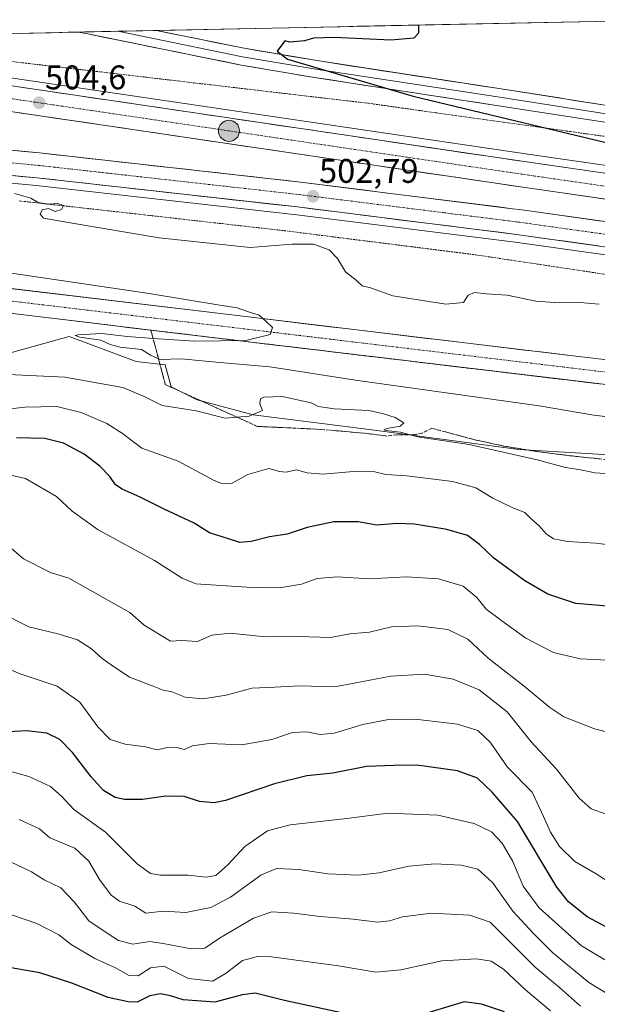
# Model space of a CAD drawing. Units: metres. Extents: x 641797 to 645263, y 4718316 to 4720700.
# Drawn here: x 644450 to 644620, y 4720399 to 4720688 of the extents above; entities that cross this region are included whole.
import ezdxf
from ezdxf.enums import TextEntityAlignment as Align

# ---------------------------------------------------------------- set-up
doc = ezdxf.new("R2010")
doc.units = ezdxf.units.M
doc.header["$MEASUREMENT"] = 0
for name, pattern in [('TRAZO_Y_PUNTO', [1, 0.5, -0.25, 0, -0.25]), ('TRAZOS', [0.75, 0.5, -0.25]), ('TRAZOSX2', [1.5, 1, -0.5])]:
    doc.linetypes.add(name, pattern=pattern)
for name, color, linetype, lineweight in [('Alambrada virtual', 2, 'TRAZOS', 0), ('Arcén (en calzada doble)', 9, 'Continuous', 13), ('Carretera de calzada doble', 1, 'Continuous', 13), ('Carretera de calzada doble Cxs', 1, 'Continuous', 13), ('Carretera de calzada doble eje', 1, 'TRAZO_Y_PUNTO', 0), ('Carretera de calzada única', 19, 'Continuous', 13), ('Carretera de calzada única Cxs', 19, 'Continuous', 13), ('Carretera de calzada única eje', 19, 'TRAZO_Y_PUNTO', 0), ('Carátula', 7, 'Continuous', 5), ('Curva de nivel maestra', 36, 'Continuous', 30), ('Curva de nivel normal', 36, 'Continuous', 0), ('Layer 0', 7, 'Continuous', 0), ('Matorral CxS', 135, 'Continuous', 0), ('Municipio CxS', 142, 'Continuous', 0), ('Núcleo urbano CxS', 19, 'Continuous', 0), ('Punto de cota en terreno', 7, 'Continuous', 0), ('Punto kilométrico de carretera', 7, 'Continuous', 0), ('Rótulo de punto de cota en terreno', 19, 'Continuous', 0), ('Talud superficial', 39, 'TRAZOSX2', 0)]:
    doc.layers.add(name, color=color, linetype=linetype, lineweight=lineweight)
doc.styles.add('Arial', font='txt', dxfattribs={"height": 0.2})

# ---------------------------------------------------------------- blocks, each defined once
blk = doc.blocks.new('*U183')
at = {"layer": 'Curva de nivel normal', "color": 36, "linetype": 'Continuous', "lineweight": 0}
blk.add_polyline3d([(644430.8, 4720616.12, 510), (644488.46, 4720607.59, 510), (644508.63, 4720604.3, 510), (644514.27, 4720603.42, 510), (644517.3, 4720602.3, 510), (644520.78, 4720601.24, 510), (644522.82, 4720599.37, 510), (644524.69, 4720597.64, 510), (644523.94, 4720595.56, 510), (644516.87, 4720593.82, 510), (644501.81, 4720593.62, 510), (644489.75, 4720594.46, 510), (644482.05, 4720594.98, 510), (644474.59, 4720595.89, 510), (644467.52, 4720595.51, 510), (644466.73, 4720595.25, 510), (644468.15, 4720594.76, 510), (644474.27, 4720593.92, 510), (644476.99, 4720592.67, 510), (644480, 4720591.84, 510), (644486.26, 4720591.22, 510), (644488.87, 4720589.55, 510), (644491.69, 4720588.25, 510), (644497.9, 4720588.47, 510), (644509.22, 4720587.4, 510), (644523.86, 4720586.13, 510), (644549.06, 4720582.2, 510), (644602.88, 4720574.63, 510), (644618.94, 4720571.94, 510), (644627.11, 4720570.98, 510)], dxfattribs=at)
blk = doc.blocks.new('*U190')
at = {"layer": 'Curva de nivel normal', "color": 36, "linetype": 'Continuous', "lineweight": 0}
blk.add_polyline3d([(644431.46, 4720572.03, 520), (644452.12, 4720574.25, 520), (644461.37, 4720574.47, 520), (644468.56, 4720572.66, 520), (644476.07, 4720569.49, 520), (644480.61, 4720566.51, 520), (644486.3, 4720562.21, 520), (644496.94, 4720558.42, 520), (644507.56, 4720552.74, 520), (644509.82, 4720551.84, 520), (644512.86, 4720551.99, 520), (644517.46, 4720554.5, 520), (644523.55, 4720556.3, 520), (644526.71, 4720555.4, 520), (644528.64, 4720555.2, 520), (644531.7, 4720555.88, 520), (644534.84, 4720554.97, 520), (644539.49, 4720554.66, 520), (644549.52, 4720555.48, 520), (644554.66, 4720555.29, 520), (644557.91, 4720554.54, 520), (644564.12, 4720554.08, 520), (644577.48, 4720552.44, 520), (644584.28, 4720550.57, 520), (644589.28, 4720547.58, 520), (644595.14, 4720544.78, 520), (644598.66, 4720543.4, 520), (644600.51, 4720541.54, 520), (644602.86, 4720539.42, 520), (644604.91, 4720537.11, 520), (644607.13, 4720535.67, 520), (644611.23, 4720534.87, 520), (644619.57, 4720534.37, 520), (644636.88, 4720532.2, 520)], dxfattribs=at)
blk = doc.blocks.new('*U191')
at = {"layer": 'Curva de nivel normal', "color": 36, "linetype": 'Continuous', "lineweight": 0}
blk.add_polyline3d([(644633.18, 4720554.04, 515), (644619.35, 4720554.97, 515), (644614.55, 4720555.96, 515), (644610.65, 4720556.56, 515), (644602.3, 4720558.82, 515), (644582.33, 4720563.32, 515), (644567.22, 4720565.52, 515), (644562.2, 4720566.97, 515), (644557.89, 4720567.46, 515), (644557.34, 4720567.62, 515), (644558.21, 4720568.03, 515), (644562.14, 4720568.73, 515), (644563.18, 4720569.69, 515), (644560.65, 4720571.22, 515), (644557.22, 4720572.28, 515), (644552.93, 4720573.31, 515), (644542.73, 4720573.76, 515), (644538.2, 4720574.51, 515), (644536.05, 4720575.5, 515), (644531.48, 4720576.48, 515), (644527.58, 4720577.36, 515), (644522.09, 4720577.22, 515), (644521.15, 4720576.71, 515), (644520.99, 4720575.27, 515), (644521.74, 4720573.32, 515), (644517.86, 4720571.61, 515), (644510.81, 4720571.06, 515), (644502.23, 4720573.23, 515), (644492.26, 4720574.74, 515), (644487.02, 4720577.42, 515), (644480.75, 4720580.03, 515), (644463.74, 4720583.09, 515), (644440.86, 4720584.1, 515)], dxfattribs=at)
blk = doc.blocks.new('*U198')
at = {"layer": 'Curva de nivel normal', "color": 36, "linetype": 'Continuous', "lineweight": 0}
blk.add_polyline3d([(644620.52, 4720604.51, 505), (644614.88, 4720604.96, 505), (644608.79, 4720604.84, 505), (644601.88, 4720605.37, 505), (644593.53, 4720607.11, 505), (644587.36, 4720607.5, 505), (644583.89, 4720607.96, 505), (644582.04, 4720607.14, 505), (644580.73, 4720604.95, 505), (644575.56, 4720604.53, 505), (644559.95, 4720606.9, 505), (644553.46, 4720609.31, 505), (644551, 4720609.83, 505), (644549.19, 4720611.49, 505), (644546.06, 4720613.97, 505), (644543.7, 4720617.85, 505), (644541.31, 4720620.42, 505), (644536.71, 4720622.12, 505), (644530.33, 4720622.11, 505), (644518.09, 4720621.12, 505), (644491.38, 4720623.92, 505), (644465.33, 4720628.39, 505), (644457.46, 4720629.7, 505), (644456.45, 4720630.86, 505), (644457.12, 4720632.17, 505), (644458.9, 4720632.56, 505), (644460.9, 4720631.63, 505), (644462.73, 4720632.25, 505), (644463.35, 4720633.42, 505), (644461.59, 4720634.06, 505), (644458.81, 4720633.86, 505), (644455.94, 4720634.3, 505), (644453.73, 4720635.59, 505), (644448.91, 4720636.92, 505)], dxfattribs=at)
blk = doc.blocks.new('*U199')
at = {"layer": 'Curva de nivel normal', "color": 36, "linetype": 'Continuous', "lineweight": 0}
blk.add_polyline3d([(644442.5, 4720499.45, 545), (644450.64, 4720496.08, 545), (644461.51, 4720492.39, 545), (644468.1, 4720487.7, 545), (644473.42, 4720480.52, 545), (644477.07, 4720476.78, 545), (644481.45, 4720475.35, 545), (644487.4, 4720474.64, 545), (644490.81, 4720473.77, 545), (644493.84, 4720474.46, 545), (644496.29, 4720474.56, 545), (644498.78, 4720473.88, 545), (644501.23, 4720474.92, 545), (644506.09, 4720475.61, 545), (644515.67, 4720475.25, 545), (644524.42, 4720476.8, 545), (644530.51, 4720478.78, 545), (644534.7, 4720479.02, 545), (644538.61, 4720478.22, 545), (644542.74, 4720478.65, 545), (644551.19, 4720481.16, 545), (644558.69, 4720482.63, 545), (644566.56, 4720482.78, 545), (644578.91, 4720481.22, 545), (644584.88, 4720479.44, 545), (644588.56, 4720475.99, 545), (644593.64, 4720468.62, 545), (644600.82, 4720461.32, 545), (644604.2, 4720454.2, 545), (644606.24, 4720449.53, 545), (644608.91, 4720445.39, 545), (644613.36, 4720440.98, 545), (644619.64, 4720437.4, 545), (644624.4, 4720434.26, 545)], dxfattribs=at)
blk = doc.blocks.new('*U201')
at = {"layer": 'Curva de nivel normal', "color": 36, "linetype": 'Continuous', "lineweight": 0}
blk.add_polyline3d([(644446.09, 4720554.67, 530), (644452.22, 4720553.39, 530), (644461.25, 4720548.02, 530), (644465.84, 4720543.74, 530), (644473.52, 4720538.25, 530), (644490.02, 4720529.25, 530), (644498.12, 4720524.08, 530), (644502.14, 4720522.47, 530), (644517.15, 4720521.5, 530), (644526.69, 4720521.22, 530), (644533.2, 4720522.38, 530), (644537.76, 4720523.96, 530), (644543.66, 4720524.54, 530), (644553.12, 4720523.87, 530), (644563.94, 4720524.54, 530), (644573.32, 4720523.95, 530), (644580.59, 4720521.72, 530), (644584.62, 4720518.44, 530), (644587.31, 4720514.96, 530), (644591.92, 4720511.55, 530), (644599.03, 4720506.48, 530), (644607.11, 4720502.3, 530), (644614.94, 4720500.43, 530), (644623.08, 4720500.05, 530)], dxfattribs=at)
blk = doc.blocks.new('*U210')
at = {"layer": 'Curva de nivel normal', "color": 36, "linetype": 'Continuous', "lineweight": 0}
blk.add_polyline3d([(644622.54, 4720454.82, 540), (644618.2, 4720456.42, 540), (644614.62, 4720459.6, 540), (644607.97, 4720468.06, 540), (644600.52, 4720476.05, 540), (644593.54, 4720484.92, 540), (644585.28, 4720491.32, 540), (644577.7, 4720494.5, 540), (644569.21, 4720495.92, 540), (644559.36, 4720495.34, 540), (644542.93, 4720492.18, 540), (644532.62, 4720492.49, 540), (644525.34, 4720492.13, 540), (644518.61, 4720491.85, 540), (644511.06, 4720489.8, 540), (644504.22, 4720488.71, 540), (644499.06, 4720489.15, 540), (644495.16, 4720490.76, 540), (644492.61, 4720491.28, 540), (644489.69, 4720492.44, 540), (644482.67, 4720495.07, 540), (644477.34, 4720498.72, 540), (644474.69, 4720500.54, 540), (644471.59, 4720503.39, 540), (644467.49, 4720505.96, 540), (644462.02, 4720507.64, 540), (644453.18, 4720509.8, 540), (644444.84, 4720513.99, 540)], dxfattribs=at)
blk = doc.blocks.new('*U212')
at = {"layer": 'Curva de nivel normal', "color": 36, "linetype": 'Continuous', "lineweight": 0}
blk.add_polyline3d([(644634.94, 4720475.93, 535), (644619.18, 4720479.85, 535), (644610.17, 4720483.42, 535), (644606.02, 4720486.12, 535), (644598.51, 4720492.42, 535), (644587.96, 4720500.59, 535), (644581.97, 4720506.22, 535), (644576.09, 4720509.01, 535), (644567.32, 4720510.16, 535), (644559.62, 4720509.8, 535), (644553.1, 4720508.3, 535), (644547.34, 4720507.81, 535), (644541.67, 4720506.67, 535), (644532.22, 4720506.97, 535), (644522.56, 4720506.9, 535), (644512.23, 4720507.96, 535), (644506.9, 4720507.33, 535), (644502.7, 4720505.47, 535), (644498.1, 4720505.81, 535), (644494.77, 4720505.62, 535), (644487.03, 4720510.32, 535), (644482.77, 4720514.01, 535), (644464.9, 4720524.08, 535), (644459.54, 4720525.72, 535), (644451.58, 4720529.75, 535), (644443.63, 4720536.54, 535)], dxfattribs=at)
blk = doc.blocks.new('*U214')
at = {"layer": 'Curva de nivel maestra', "color": 36, "linetype": 'Continuous', "lineweight": 30}
blk.add_polyline3d([(644567.54, 4720686.38, 500), (644567.52, 4720683.95, 500), (644566.1, 4720682.55, 500), (644559.39, 4720681.95, 500), (644542.71, 4720682.72, 500), (644536.65, 4720682.56, 500), (644534.08, 4720681.76, 500), (644529.78, 4720681.4, 500), (644528.29, 4720681.76, 500), (644526.07, 4720678.74, 500), (644529.07, 4720676.33, 500), (644565.89, 4720665.47, 500), (644633.16, 4720649.38, 500)], dxfattribs=at)
blk = doc.blocks.new('*U222')
at = {"layer": 'Curva de nivel maestra', "color": 36, "linetype": 'Continuous', "lineweight": 30}
blk.add_polyline3d([(644624.06, 4720515.83, 525), (644613.68, 4720516.65, 525), (644605.44, 4720519.41, 525), (644598.72, 4720523.36, 525), (644589.62, 4720529.92, 525), (644585.37, 4720534, 525), (644581.86, 4720536.62, 525), (644575.77, 4720538.39, 525), (644566.37, 4720539.99, 525), (644561.15, 4720540.18, 525), (644555.26, 4720539.64, 525), (644549.78, 4720540.61, 525), (644542.69, 4720540.67, 525), (644534.86, 4720538.94, 525), (644528.98, 4720537.02, 525), (644523.75, 4720536.23, 525), (644518.37, 4720534.81, 525), (644515.06, 4720534.6, 525), (644511.73, 4720535.6, 525), (644506.19, 4720537.4, 525), (644501.65, 4720540.27, 525), (644492.67, 4720544.48, 525), (644485.81, 4720547.86, 525), (644480.57, 4720550.19, 525), (644478.56, 4720551.52, 525), (644476.94, 4720553.89, 525), (644474.02, 4720556.98, 525), (644469.39, 4720560.46, 525), (644463.38, 4720563.73, 525), (644457.9, 4720565.03, 525), (644449.57, 4720565.31, 525)], dxfattribs=at)
blk = doc.blocks.new('5PATER')
at = {"layer": 'Carátula', "linetype": 'Continuous', "lineweight": 5}
h = blk.add_hatch(color=250, dxfattribs=at)
edge = h.paths.add_edge_path()
edge.add_ellipse((0, 0.01), major_axis=(-1.33, -1.34), ratio=0.999422, start_angle=0, end_angle=360)
blk = doc.blocks.new('*U228')
at = {"layer": 'Carretera de calzada única Cxs', "color": 19, "linetype": 'Continuous', "lineweight": 13}
for points in [[(644620.56, 4720581.13, 508.25), (644616.31, 4720581.64, 508.39), (644612.05, 4720582.15, 508.55), (644607.29, 4720582.72, 508.72), (644602.52, 4720583.29, 508.79), (644597.76, 4720583.86, 508.78), (644593, 4720584.43, 508.82), (644588.23, 4720585, 508.82), (644583.47, 4720585.57, 508.84), (644578.71, 4720586.14, 508.91), (644573.94, 4720586.71, 509.05), (644569.18, 4720587.28, 509.21), (644564.42, 4720587.85, 509.33), (644559.65, 4720588.42, 509.39), (644554.89, 4720588.99, 509.36), (644550.12, 4720589.56, 509.29), (644545.36, 4720590.13, 509.3), (644540.6, 4720590.7, 509.33), (644535.83, 4720591.27, 509.52), (644531.07, 4720591.84, 509.62), (644526.31, 4720592.41, 509.77), (644521.54, 4720592.98, 509.85), (644516.78, 4720593.55, 509.89), (644511.83, 4720594.14, 509.88), (644506.89, 4720594.73, 509.9), (644501.94, 4720595.32, 509.95), (644497, 4720595.91, 509.96), (644492.05, 4720596.5, 510.08), (644487.11, 4720597.1, 510.22), (644482.16, 4720597.69, 510.34), (644477.22, 4720598.28, 510.42), (644472.27, 4720598.87, 510.33), (644467.33, 4720599.46, 510.39), (644462.38, 4720600.05, 510.42), (644457.44, 4720600.64, 510.44), (644452.49, 4720601.23, 510.55), (644447.55, 4720601.82, 510.71)], [(644448.39, 4720609.01, 510.84), (644453.34, 4720608.42, 510.83), (644458.29, 4720607.83, 510.77), (644463.23, 4720607.23, 510.71), (644468.18, 4720606.64, 510.64), (644473.13, 4720606.05, 510.57), (644478.07, 4720605.46, 510.49), (644483.02, 4720604.87, 510.41), (644487.96, 4720604.28, 510.35), (644492.91, 4720603.69, 510.32), (644497.86, 4720603.1, 510.28), (644502.8, 4720602.5, 510.21), (644507.75, 4720601.91, 510.15), (644512.69, 4720601.32, 510.09), (644517.64, 4720600.73, 510.02), (644522.4, 4720600.16, 509.93), (644527.17, 4720599.59, 509.87), (644531.93, 4720599.02, 509.82), (644536.69, 4720598.45, 509.81), (644541.46, 4720597.88, 509.75), (644546.22, 4720597.31, 509.67), (644550.98, 4720596.74, 509.6), (644555.75, 4720596.17, 509.54), (644560.51, 4720595.6, 509.46), (644565.28, 4720595.03, 509.39), (644570.04, 4720594.46, 509.35), (644574.8, 4720593.89, 509.3), (644579.57, 4720593.32, 509.26), (644584.33, 4720592.75, 509.19), (644589.09, 4720592.18, 509.13), (644593.86, 4720591.61, 509.05), (644598.62, 4720591.04, 508.97), (644603.38, 4720590.47, 508.89), (644608.15, 4720589.9, 508.79), (644612.91, 4720589.33, 508.72), (644617.87, 4720588.74, 508.68), (644622.84, 4720588.15, 508.59)]]:
    blk.add_polyline3d(points, dxfattribs=at)
blk = doc.blocks.new('5HITCA')
at = {"layer": 'Carátula', "linetype": 'Continuous', "lineweight": 5}
h = blk.add_hatch(color=1, dxfattribs=at)
edge = h.paths.add_edge_path()
edge.add_arc((0, 0), 3.1, 0.0011, 360.0011)
at = {"layer": 'Carátula', "color": 250, "linetype": 'Continuous', "lineweight": 5}
blk.add_circle((0, 0, 0), 3.1, dxfattribs=at)

msp = doc.modelspace()

# ---------------------------------------------------------------- linework, layer by layer
at = {"layer": 'Alambrada virtual', "color": 2, "linetype": 'TRAZOS', "lineweight": 0}
for points in [[(644448.35, 4720675.65, 503.93), (644453.26, 4720675.08, 503.7), (644458.17, 4720674.5, 503.39), (644463.09, 4720673.93, 503.05), (644468, 4720673.35, 502.82), (644472.91, 4720672.78, 502.72), (644477.82, 4720672.21, 502.59), (644482.74, 4720671.63, 502.45), (644487.65, 4720671.06, 502.24), (644492.31, 4720670.51, 501.98), (644496.96, 4720669.97, 501.69), (644501.62, 4720669.42, 501.34), (644506.27, 4720668.88, 500.95), (644510.93, 4720668.33, 500.78), (644515.58, 4720667.79, 500.83), (644520.24, 4720667.24, 500.81), (644524.89, 4720666.69, 500.83), (644529.55, 4720666.15, 501.68), (644534.2, 4720665.6, 502.14), (644538.86, 4720665.06, 502.06), (644543.51, 4720664.51, 501.99), (644548.17, 4720663.97, 501.88), (644552.82, 4720663.42, 501.75), (644557.76, 4720662.73, 501.61), (644562.7, 4720662.04, 501.45), (644567.64, 4720661.34, 501.33), (644572.58, 4720660.65, 501.2), (644577.51, 4720659.96, 501.08), (644582.45, 4720659.27, 500.95), (644587.39, 4720658.58, 500.82), (644592.33, 4720657.89, 500.69), (644597.27, 4720657.19, 500.56), (644602.21, 4720656.5, 500.43), (644607.15, 4720655.81, 500.29), (644612.09, 4720655.12, 500.15), (644617.02, 4720654.43, 500.02), (644621.96, 4720653.74, 499.88)], [(644450.3, 4720634.79, 505.01), (644454.92, 4720634.28, 504.92), (644459.54, 4720633.76, 504.79), (644464.16, 4720633.25, 504.66), (644468.77, 4720632.74, 504.58), (644473.39, 4720632.22, 504.45), (644478.01, 4720631.71, 504.25), (644482.56, 4720631.2, 504.04), (644487.12, 4720630.68, 503.97), (644491.67, 4720630.17, 503.88), (644496.22, 4720629.65, 503.81), (644500.78, 4720629.14, 503.76), (644505.33, 4720628.62, 503.75), (644509.89, 4720628.11, 503.73), (644514.44, 4720627.59, 503.75), (644518.99, 4720627.08, 503.88), (644523.55, 4720626.56, 504.1), (644528.1, 4720626.05, 504.32), (644532.77, 4720625.46, 504.47), (644537.45, 4720624.87, 504.34), (644542.12, 4720624.28, 503.82), (644546.8, 4720623.69, 503.31), (644551.47, 4720623.1, 503.01), (644556.15, 4720622.52, 502.77), (644560.82, 4720621.93, 502.63), (644565.49, 4720621.34, 502.51), (644570.17, 4720620.75, 502.37), (644574.84, 4720620.16, 502.26), (644579.52, 4720619.57, 502.17), (644584.19, 4720618.98, 501.92), (644588.97, 4720618.26, 501.59), (644593.75, 4720617.54, 501.48), (644598.54, 4720616.82, 501.51), (644603.32, 4720616.1, 501.62), (644608.1, 4720615.38, 501.73), (644612.88, 4720614.66, 502.06), (644617.66, 4720613.94, 502.31), (644622.44, 4720613.22, 502.36)]]:
    msp.add_polyline3d(points, dxfattribs=at)
at = {"layer": 'Arcén (en calzada doble)', "color": 9, "linetype": 'Continuous', "lineweight": 13}
for points in [[(644359.55, 4720682.07), (644442.41, 4720671.71), (644600.23, 4720648.37), (644685.19, 4720636.13), (644722.22, 4720630.17), (644887.79, 4720601.97), (644897.85, 4720600.47), (644920.15, 4720597.88), (644950.19, 4720593.86), (644989.66, 4720590.03), (645027.7, 4720587.3), (645061.01, 4720585.71), (645093.97, 4720585.09), (645122.83, 4720585.26), (645152.36, 4720585.94), (645183.17, 4720587.04), (645216.41, 4720588.52)], [(644130.25, 4720663.94), (644161.5, 4720662.23), (644196.9, 4720659.76), (644246.81, 4720656.94), (644346.52, 4720649.47), (644404.86, 4720644.07), (644455.27, 4720639.3), (644531.76, 4720630.74), (644595.91, 4720622.69), (644639.02, 4720616.63), (644671.12, 4720611.93), (644763.04, 4720597.01), (644817.37, 4720587.8), (644889.79, 4720576.01)]]:
    msp.add_lwpolyline(points, dxfattribs=at)
at = {"layer": 'Carretera de calzada doble', "color": 1, "linetype": 'Continuous', "lineweight": 13}
for points in [[(644343.75, 4720681.74), (644442.1, 4720669.45), (644599.9, 4720646.11), (644684.85, 4720633.87), (644721.85, 4720627.92), (644887.43, 4720599.71), (644897.55, 4720598.2), (644919.87, 4720595.61), (644949.93, 4720591.59), (644989.47, 4720587.75), (645027.56, 4720585.02), (645060.93, 4720583.43), (645093.95, 4720582.8), (645122.86, 4720582.97), (645152.43, 4720583.66), (645183.26, 4720584.76), (645216.46, 4720586.24)], [(645216.61, 4720578.74), (645183.56, 4720577.27), (645152.65, 4720576.16), (645122.97, 4720575.47), (645093.9, 4720575.3), (645060.68, 4720575.93), (645027.11, 4720577.53), (644988.84, 4720580.28), (644949.21, 4720584.13), (644918.94, 4720588.17), (644896.56, 4720590.76), (644886.25, 4720592.3), (644720.62, 4720620.52), (644683.72, 4720626.46), (644598.82, 4720638.69), (644441.09, 4720662.02), (644387.3, 4720668.74)], [(644890.14, 4720578.26), (644817.74, 4720590.05), (644763.41, 4720599.26), (644671.47, 4720614.18), (644639.34, 4720618.88), (644596.21, 4720624.95), (644532.03, 4720633), (644455.5, 4720641.56), (644405.07, 4720646.34), (644346.71, 4720651.74), (644246.96, 4720659.21), (644197.04, 4720662.03), (644161.64, 4720664.5), (644127.02, 4720666.4)], [(644385.15, 4720655.57), (644405.76, 4720653.66), (644456.26, 4720648.87), (644532.9, 4720640.3), (644595.07, 4720632.5), (644597.18, 4720632.24), (644640.38, 4720626.16), (644672.59, 4720621.45), (644764.61, 4720606.51), (644818.95, 4720597.3), (644891.28, 4720585.52), (644910.68, 4720582.6), (644948.46, 4720577.78), (644975.69, 4720574.97), (644994.88, 4720573.34), (645018.68, 4720571.75), (645043.54, 4720570.42), (645058.29, 4720569.83), (645090.51, 4720569.06), (645114.63, 4720569.14), (645144.72, 4720569.73), (645185.7, 4720570.97), (645216.74, 4720572.55)]]:
    msp.add_lwpolyline(points, dxfattribs=at)
at = {"layer": 'Carretera de calzada doble Cxs', "color": 1, "linetype": 'Continuous', "lineweight": 13}
for points in [[(644447.03, 4720668.72, 504.78), (644451.96, 4720667.99, 504.7), (644456.89, 4720667.26, 504.58), (644461.83, 4720666.53, 504.44), (644466.76, 4720665.8, 504.32), (644471.69, 4720665.07, 504.17), (644476.62, 4720664.34, 504.07), (644481.55, 4720663.62, 504.06), (644486.48, 4720662.89, 503.98), (644491.41, 4720662.16, 503.88), (644496.34, 4720661.43, 503.72), (644501.28, 4720660.7, 503.52), (644506.21, 4720659.97, 503.39), (644511.14, 4720659.24, 503.32), (644516.07, 4720658.51, 503.36), (644521, 4720657.78, 503.25), (644525.93, 4720657.05, 503.11), (644530.86, 4720656.32, 503.02), (644535.79, 4720655.59, 502.92), (644540.73, 4720654.86, 502.81), (644545.66, 4720654.13, 502.71), (644550.59, 4720653.4, 502.64), (644555.52, 4720652.67, 502.53), (644560.45, 4720651.95, 502.43), (644565.38, 4720651.22, 502.3), (644570.31, 4720650.49, 502.18), (644575.24, 4720649.76, 502.08), (644580.18, 4720649.03, 501.99), (644585.11, 4720648.3, 501.91), (644590.04, 4720647.57, 501.8), (644594.97, 4720646.84, 501.69), (644599.9, 4720646.11, 501.58), (644604.62, 4720645.43, 501.46), (644609.34, 4720644.75, 501.35), (644614.06, 4720644.07, 501.27), (644618.78, 4720643.39, 501.21), (644623.5, 4720642.71, 501.11)], [(644622.4, 4720635.29, 501.08), (644617.69, 4720635.97, 501.18), (644612.97, 4720636.65, 501.29), (644608.25, 4720637.33, 501.39), (644603.54, 4720638.01, 501.5), (644598.82, 4720638.69, 501.6), (644593.89, 4720639.42, 501.7), (644588.96, 4720640.15, 501.8), (644584.03, 4720640.88, 501.9), (644579.1, 4720641.61, 502.01), (644574.17, 4720642.34, 502.11), (644569.25, 4720643.06, 502.22), (644564.32, 4720643.79, 502.32), (644559.39, 4720644.52, 502.42), (644554.46, 4720645.25, 502.52), (644549.53, 4720645.98, 502.62), (644544.6, 4720646.71, 502.73), (644539.67, 4720647.44, 502.83), (644534.74, 4720648.17, 502.94), (644529.81, 4720648.9, 503.04), (644524.88, 4720649.63, 503.14), (644519.96, 4720650.36, 503.24), (644515.03, 4720651.08, 503.33), (644510.1, 4720651.81, 503.43), (644505.17, 4720652.54, 503.54), (644500.24, 4720653.27, 503.66), (644495.31, 4720654, 503.76), (644490.38, 4720654.73, 503.85), (644485.45, 4720655.46, 503.94), (644480.52, 4720656.19, 504.04), (644475.59, 4720656.92, 504.14), (644470.66, 4720657.65, 504.26), (644465.74, 4720658.37, 504.38), (644460.81, 4720659.1, 504.46), (644455.88, 4720659.83, 504.55), (644450.95, 4720660.56, 504.65), (644446.02, 4720661.29, 504.75)], [(644447.08, 4720649.74, 504.32), (644451.67, 4720649.31, 504.2), (644456.26, 4720648.87, 504.08), (644461.05, 4720648.33, 503.99), (644465.84, 4720647.8, 503.92), (644470.63, 4720647.26, 503.86), (644475.42, 4720646.73, 503.79), (644480.21, 4720646.19, 503.72), (644485, 4720645.66, 503.65), (644489.79, 4720645.12, 503.56), (644494.58, 4720644.59, 503.48), (644499.37, 4720644.05, 503.4), (644504.16, 4720643.51, 503.32), (644508.95, 4720642.98, 503.25), (644513.74, 4720642.44, 503.19), (644518.53, 4720641.91, 503.11), (644523.32, 4720641.37, 503.04), (644528.11, 4720640.84, 502.96), (644532.9, 4720640.3, 502.88), (644537.68, 4720639.7, 502.78), (644542.46, 4720639.1, 502.68), (644547.25, 4720638.5, 502.58), (644552.03, 4720637.9, 502.49), (644556.81, 4720637.3, 502.39), (644561.59, 4720636.7, 502.29), (644566.38, 4720636.1, 502.2), (644571.16, 4720635.5, 502.1), (644575.94, 4720634.9, 502), (644580.72, 4720634.3, 501.9), (644585.51, 4720633.7, 501.8), (644590.29, 4720633.1, 501.7), (644595.07, 4720632.5, 501.61), (644597.18, 4720632.24, 501.56), (644601.98, 4720631.56, 501.45), (644606.78, 4720630.89, 501.34), (644611.58, 4720630.21, 501.22), (644616.38, 4720629.54, 501.11), (644621.18, 4720628.86, 500.98)], [(644620.17, 4720621.58, 501.05), (644615.38, 4720622.25, 501.15), (644610.59, 4720622.93, 501.23), (644605.79, 4720623.6, 501.32), (644601, 4720624.28, 501.44), (644596.21, 4720624.95, 501.54), (644591.27, 4720625.57, 501.65), (644586.34, 4720626.19, 501.76), (644581.4, 4720626.81, 501.88), (644576.46, 4720627.43, 501.98), (644571.53, 4720628.05, 502.07), (644566.59, 4720628.67, 502.16), (644561.65, 4720629.28, 502.26), (644556.71, 4720629.9, 502.36), (644551.78, 4720630.52, 502.48), (644546.84, 4720631.14, 502.62), (644541.9, 4720631.76, 502.76), (644536.97, 4720632.38, 502.88), (644532.03, 4720633, 502.93), (644527.25, 4720633.54, 502.94), (644522.46, 4720634.07, 503.01), (644517.68, 4720634.61, 503.1), (644512.9, 4720635.14, 503.18), (644508.11, 4720635.68, 503.26), (644503.33, 4720636.21, 503.33), (644498.55, 4720636.75, 503.41), (644493.77, 4720637.28, 503.48), (644488.98, 4720637.82, 503.55), (644484.2, 4720638.35, 503.61), (644479.42, 4720638.89, 503.67), (644474.63, 4720639.42, 503.75), (644469.85, 4720639.96, 503.82), (644465.07, 4720640.49, 503.91), (644460.28, 4720641.03, 504.02), (644455.5, 4720641.56, 504.12), (644450.92, 4720641.99, 504.23), (644446.33, 4720642.43, 504.35)]]:
    msp.add_polyline3d(points, dxfattribs=at)
at = {"layer": 'Carretera de calzada doble eje', "color": 1, "linetype": 'TRAZO_Y_PUNTO', "lineweight": 0}
for points in [[(644317.59, 4720681.2), (644319.28, 4720681.16), (644325.81, 4720680.21), (644355.5, 4720676.49), (644441.59, 4720665.73), (644461.51, 4720662.79), (644599.36, 4720642.4), (644621.53, 4720639.21), (644679.22, 4720630.9), (644684.28, 4720630.16), (644693.51, 4720628.68), (644712.01, 4720625.7), (644721.23, 4720624.22), (644732.82, 4720622.25), (644744.4, 4720620.27), (644827.19, 4720606.17), (644875.48, 4720597.94)], [(644444.99, 4720646.25), (644455.88, 4720645.21), (644476, 4720642.96), (644479.25, 4720642.6), (644488.82, 4720641.53), (644503.54, 4720639.89), (644513.11, 4720638.82), (644522.9, 4720637.72), (644532.47, 4720636.65), (644564.48, 4720632.64), (644575.03, 4720631.31), (644591.08, 4720629.3), (644592.65, 4720629.1), (644596.69, 4720628.59), (644618.29, 4720625.55), (644639.86, 4720622.52)]]:
    msp.add_lwpolyline(points, dxfattribs=at)
at = {"layer": 'Carretera de calzada única', "color": 19, "linetype": 'Continuous', "lineweight": 13}
for points in [[(645217.56, 4720533.71), (645191.06, 4720533.06), (645161.1, 4720532.94), (645134.16, 4720533.44), (645104.21, 4720534.77), (645067.43, 4720537.06), (645042.55, 4720539.19), (644992.68, 4720544.54), (644849.66, 4720561.65), (644779.87, 4720569.75), (644717.83, 4720577.08), (644642.69, 4720585.78), (644612.91, 4720589.33), (644517.64, 4720600.73), (644403.88, 4720614.33), (644366.64, 4720618.59), (644327.27, 4720623.54), (644295.77, 4720627.07), (644248.7, 4720630.64), (644236.26, 4720630.93), (644213.49, 4720630.94), (644191.04, 4720630.02), (644150.85, 4720627.43), (644078.95, 4720622.25)], [(644417.43, 4720605.42), (644516.78, 4720593.55), (644612.05, 4720582.15), (644641.85, 4720578.59), (644716.99, 4720569.89), (644779.03, 4720562.56), (644848.81, 4720554.47), (644991.86, 4720537.35), (645041.86, 4720531.99), (645066.9, 4720529.84), (645103.82, 4720527.55), (645133.93, 4720526.21), (645161.05, 4720525.71), (645191.16, 4720525.83), (645217.71, 4720526.48)]]:
    msp.add_lwpolyline(points, dxfattribs=at)
at = {"layer": 'Carretera de calzada única eje', "color": 19, "linetype": 'TRAZO_Y_PUNTO', "lineweight": 0}
msp.add_lwpolyline([(644414.88, 4720609.36), (644431.9, 4720607.33), (644488.77, 4720600.54), (644517.21, 4720597.14), (644612.48, 4720585.74), (644642.27, 4720582.18), (644661.06, 4720580.01), (644698.63, 4720575.66), (644717.41, 4720573.48), (644748.43, 4720569.82), (644779.45, 4720566.15), (644796.9, 4720564.13), (644831.79, 4720560.08), (644849.23, 4720558.06)], dxfattribs=at)
at = {"layer": 'Curva de nivel maestra', "color": 36, "linetype": 'Continuous', "lineweight": 30}
for points in [[(644622.62, 4720421.73, 550), (644616.98, 4720424.71, 550), (644611.51, 4720429.1, 550), (644608.09, 4720433.4, 550), (644596.56, 4720452.67, 550), (644589.14, 4720461.35, 550), (644584.84, 4720465.43, 550), (644578.91, 4720467.61, 550), (644566.98, 4720469.2, 550), (644560.22, 4720469.17, 550), (644552.26, 4720468.81, 550), (644542.41, 4720466.87, 550), (644534.69, 4720466.12, 550), (644525.22, 4720463.73, 550), (644510.9, 4720458.83, 550), (644507.5, 4720458.21, 550), (644503.23, 4720458.6, 550), (644498.72, 4720460.04, 550), (644493.39, 4720460.16, 550), (644486.5, 4720459.13, 550), (644481.2, 4720459.17, 550), (644478.46, 4720459.79, 550), (644475.08, 4720461.85, 550), (644471.44, 4720465.77, 550), (644466, 4720472.96, 550), (644462.26, 4720476.77, 550), (644458.48, 4720478.66, 550), (644452.61, 4720479.31, 550), (644445.56, 4720478.95, 550)], [(644547.12, 4720396.05, 575), (644528.2, 4720400.22, 575), (644519.56, 4720402.36, 575), (644515.78, 4720401.9, 575), (644507.78, 4720399.72, 575), (644498.46, 4720400.34, 575), (644494.7, 4720401.53, 575), (644491.76, 4720402.16, 575), (644488.62, 4720401.6, 575), (644484.91, 4720399.68, 575), (644482.27, 4720399.78, 575), (644476.41, 4720401.09, 575), (644465.82, 4720405.27, 575), (644456.35, 4720408.27, 575), (644445.76, 4720410.21, 575), (644435.72, 4720412.42, 575), (644424.76, 4720413.3, 575), (644412.88, 4720411.34, 575), (644401.46, 4720409.24, 575), (644380.61, 4720403.79, 575), (644371.07, 4720399.95, 575), (644351.54, 4720391.86, 575)], [(644592.74, 4720396.9, 575), (644586, 4720399.11, 575), (644580.89, 4720399.82, 575), (644566.72, 4720395.47, 575)]]:
    msp.add_polyline3d(points, dxfattribs=at)
at = {"layer": 'Curva de nivel normal', "color": 36, "linetype": 'Continuous', "lineweight": 0}
for points in [[(644622.14, 4720412.17, 555), (644615.37, 4720416.2, 555), (644602.9, 4720427.34, 555), (644598.18, 4720433.78, 555), (644595.18, 4720440.96, 555), (644592.07, 4720446.33, 555), (644588.95, 4720449.67, 555), (644583.85, 4720452.13, 555), (644573.18, 4720454.57, 555), (644558.48, 4720455.12, 555), (644546.5, 4720453.54, 555), (644529.84, 4720451.73, 555), (644523.15, 4720450.01, 555), (644516.56, 4720445.4, 555), (644511.6, 4720440.02, 555), (644508.04, 4720436.91, 555), (644505.15, 4720436.38, 555), (644499.9, 4720436.92, 555), (644491.78, 4720436.95, 555), (644488.89, 4720437.47, 555), (644484.9, 4720440.28, 555), (644475.62, 4720449.6, 555), (644466.34, 4720456.24, 555), (644462.8, 4720460.05, 555), (644459.51, 4720463.01, 555), (644453.17, 4720465.89, 555), (644447.44, 4720467.52, 555)], [(644622.94, 4720402.16, 560), (644617.48, 4720405.51, 560), (644606.82, 4720414.26, 560), (644601.23, 4720419.89, 560), (644595.16, 4720426.4, 560), (644589.25, 4720434.85, 560), (644584.89, 4720438.68, 560), (644580.05, 4720439.87, 560), (644572.26, 4720440.3, 560), (644564.69, 4720439.6, 560), (644555.97, 4720437.6, 560), (644549.82, 4720436.94, 560), (644540.86, 4720437.38, 560), (644532.42, 4720438.64, 560), (644525.79, 4720438.88, 560), (644521.22, 4720436.94, 560), (644512.32, 4720430.48, 560), (644506.57, 4720427.46, 560), (644499.23, 4720426.04, 560), (644492.57, 4720426.42, 560), (644487.48, 4720425.86, 560), (644484.23, 4720427.88, 560), (644479.72, 4720429.37, 560), (644477.32, 4720431.12, 560), (644473.91, 4720435.68, 560), (644470.73, 4720441.04, 560), (644466.68, 4720444.85, 560), (644459.33, 4720447.96, 560), (644456.3, 4720450.57, 560), (644450.35, 4720453.26, 560)], [(644615.06, 4720398.49, 565), (644608.9, 4720404.01, 565), (644601.72, 4720409.98, 565), (644588.56, 4720423.2, 565), (644582.58, 4720425.21, 565), (644571.28, 4720425.82, 565), (644562.76, 4720424.78, 565), (644559.01, 4720423.52, 565), (644555.5, 4720423.22, 565), (644548.31, 4720424.07, 565), (644538.64, 4720424.8, 565), (644530.88, 4720425.82, 565), (644524.45, 4720426.16, 565), (644519.08, 4720424.34, 565), (644509.11, 4720418.48, 565), (644504.85, 4720415.55, 565), (644500.82, 4720415.34, 565), (644492.54, 4720416.93, 565), (644488.64, 4720417.55, 565), (644483.71, 4720416.67, 565), (644479.44, 4720417.78, 565), (644476.17, 4720419.98, 565), (644470.78, 4720423.54, 565), (644466.48, 4720429.12, 565), (644462.55, 4720433.27, 565), (644457.62, 4720435.59, 565), (644453.91, 4720437.9, 565), (644447.57, 4720440.95, 565)], [(644606.26, 4720397.12, 570), (644598.88, 4720403.34, 570), (644592.39, 4720409.34, 570), (644588.84, 4720411.7, 570), (644584.54, 4720412.38, 570), (644574.38, 4720411.82, 570), (644562.33, 4720409.17, 570), (644554.98, 4720408.55, 570), (644544, 4720410.38, 570), (644524.38, 4720413, 570), (644520.24, 4720413.12, 570), (644515.86, 4720411.94, 570), (644511.06, 4720408.24, 570), (644507.07, 4720405.82, 570), (644500.05, 4720406.68, 570), (644492.81, 4720410.3, 570), (644488.9, 4720409.81, 570), (644485.23, 4720407.43, 570), (644482.57, 4720407.52, 570), (644478.57, 4720409.78, 570), (644472.5, 4720412.51, 570), (644465.56, 4720416.61, 570), (644461.96, 4720419.43, 570), (644455.52, 4720422.82, 570), (644444.57, 4720426.48, 570)]]:
    msp.add_polyline3d(points, dxfattribs=at)
at = {"layer": 'Layer 0', "linetype": 'Continuous', "lineweight": 0}
for points in [[(644479.25, 4720684.55), (644467.75, 4720684.31)], [(644851.97, 4720624.8), (644808.92, 4720631.39), (644752.91, 4720640.34), (644699.95, 4720648.84), (644658.37, 4720653.31), (644625.31, 4720657.36), (644589.71, 4720662.91), (644536.99, 4720671), (644515.43, 4720674.63), (644470.47, 4720683.79), (644467.75, 4720684.31)], [(644490.62, 4720684.79), (644479.25, 4720684.55)], [(644479.25, 4720684.55), (644515.89, 4720677.09), (644537.39, 4720673.47), (644590.09, 4720665.38), (644625.65, 4720659.84), (644658.66, 4720655.79), (644700.28, 4720651.32), (644753.31, 4720642.8), (644809.31, 4720633.86), (644852.43, 4720627.26)], [(644490.62, 4720684.79), (644516.34, 4720679.55), (644537.79, 4720675.94), (644590.47, 4720667.85), (644626, 4720662.32), (644658.94, 4720658.28), (644700.62, 4720653.8), (644753.7, 4720645.27), (644809.69, 4720636.33), (644852.88, 4720629.72)]]:
    msp.add_lwpolyline(points, dxfattribs=at)
msp.add_polyline3d([(644620.86, 4720658.06, 499.31), (644616.41, 4720658.75, 499.43), (644611.96, 4720659.44, 499.55), (644607.51, 4720660.13, 499.68), (644603.06, 4720660.83, 499.8), (644598.61, 4720661.52, 499.91), (644594.16, 4720662.21, 500.03), (644589.71, 4720662.91, 500.14), (644584.92, 4720663.64, 500.27), (644580.13, 4720664.38, 500.41), (644575.33, 4720665.11, 500.54), (644570.54, 4720665.85, 500.68), (644565.75, 4720666.58, 500.81), (644560.96, 4720667.32, 500.94), (644556.16, 4720668.06, 501.08), (644551.37, 4720668.79, 501.2), (644546.58, 4720669.53, 501.31), (644541.79, 4720670.26, 501.4), (644536.99, 4720671, 501.36), (644532.68, 4720671.72, 501.34), (644528.37, 4720672.45, 500.95), (644524.05, 4720673.18, 500.81), (644519.74, 4720673.9, 500.9), (644515.43, 4720674.63, 501.08), (644510.93, 4720675.54, 501.28), (644506.44, 4720676.46, 501.48), (644501.94, 4720677.38, 501.71), (644497.45, 4720678.29, 501.93), (644492.95, 4720679.21, 502.14), (644488.45, 4720680.13, 502.35), (644483.96, 4720681.04, 502.57), (644479.46, 4720681.96, 502.81), (644474.97, 4720682.87, 503.05), (644470.47, 4720683.79, 503.28), (644467.75, 4720684.31, 503.42), (644490.62, 4720684.79, 502.43), (644493.89, 4720684.12, 502.26), (644498.38, 4720683.21, 502.03), (644502.87, 4720682.29, 501.82), (644507.36, 4720681.38, 501.62), (644511.85, 4720680.46, 501.47), (644516.34, 4720679.55, 501.34), (644520.63, 4720678.82, 501.24), (644524.92, 4720678.1, 501.15), (644529.21, 4720677.38, 501.08), (644533.5, 4720676.66, 501.06), (644537.79, 4720675.94, 501.04), (644542.58, 4720675.2, 500.95), (644547.37, 4720674.46, 500.82), (644552.16, 4720673.73, 500.68), (644556.95, 4720672.99, 500.53), (644561.74, 4720672.26, 500.39), (644566.53, 4720671.52, 500.24), (644571.32, 4720670.79, 500.1), (644576.11, 4720670.05, 499.96), (644580.9, 4720669.32, 499.81), (644585.68, 4720668.58, 499.65), (644590.47, 4720667.85, 499.49), (644594.91, 4720667.16, 499.36), (644599.36, 4720666.46, 499.23), (644603.8, 4720665.77, 499.11), (644608.24, 4720665.08, 498.98), (644612.68, 4720664.39, 498.85), (644617.12, 4720663.7, 498.69), (644621.56, 4720663.01, 498.55)], dxfattribs=at)
at = {"layer": 'Matorral CxS', "color": 135, "linetype": 'Continuous', "lineweight": 0}
for points in [[(644434.3, 4720586.5, 515.46), (644465, 4720594.99, 511.13), (644484.64, 4720587.63, 511.95), (644493.2, 4720586.73, 511.48), (644494.95, 4720580.25, 513.57), (644502.55, 4720576.46, 514.31), (644519.01, 4720572.02, 516.74), (644553.84, 4720567.59, 516.49), (644596.89, 4720561.89, 515.29), (644628.55, 4720559.99, 514.09), (644648.18, 4720549.86, 517.09), (644665.91, 4720548.6, 517.41), (644686.17, 4720549.23, 515.21), (644698.83, 4720541.63, 519), (644708.19, 4720534.39, 522.36), (644708.19, 4720521.2, 526.76), (644703.79, 4720496.27, 534.48), (644699.39, 4720476.48, 540.08), (644700.12, 4720459.61, 545.12), (644703.79, 4720428.82, 555.21), (644706.72, 4720404.63, 562.69), (644705.99, 4720382.64, 568.99)], [(644708.19, 4720534.39, 522.36), (644698.83, 4720541.63, 519), (644686.17, 4720549.23, 515.21), (644665.91, 4720548.6, 517.41), (644648.18, 4720549.86, 517.09), (644628.55, 4720559.99, 514.09), (644596.89, 4720561.89, 515.29), (644553.84, 4720567.59, 516.49), (644519.01, 4720572.02, 516.74), (644502.55, 4720576.46, 514.31), (644494.95, 4720580.25, 513.57), (644493.2, 4720586.73, 511.48), (644484.64, 4720587.63, 511.95), (644465, 4720594.99, 511.13), (644434.3, 4720586.5, 515.46)]]:
    msp.add_polyline3d(points, dxfattribs=at)
at = {"layer": 'Municipio CxS', "color": 142, "linetype": 'Continuous', "lineweight": 0}
msp.add_polyline3d([(644449.58, 4720683.94, 503.97), (644454.57, 4720684.04, 503.89), (644459.57, 4720684.14, 503.73), (644464.57, 4720684.25, 503.55), (644469.56, 4720684.35, 503.34), (644474.56, 4720684.46, 503.14), (644479.56, 4720684.56, 502.93), (644484.55, 4720684.66, 502.69), (644489.55, 4720684.77, 502.47), (644494.55, 4720684.87, 502.25), (644499.54, 4720684.97, 502.02), (644504.54, 4720685.08, 501.8), (644509.54, 4720685.18, 501.56), (644514.53, 4720685.28, 501.33), (644519.53, 4720685.39, 501.15), (644524.53, 4720685.49, 501.07), (644529.52, 4720685.59, 500.92), (644534.52, 4720685.7, 500.72), (644539.52, 4720685.8, 500.52), (644544.51, 4720685.9, 500.34), (644549.51, 4720686.01, 500.15), (644554.51, 4720686.11, 499.97), (644559.5, 4720686.22, 499.78), (644564.5, 4720686.32, 499.6), (644569.5, 4720686.42, 499.43), (644574.49, 4720686.53, 499.26), (644579.49, 4720686.63, 499.1), (644584.49, 4720686.73, 498.94), (644589.48, 4720686.84, 498.79), (644594.48, 4720686.94, 498.64), (644599.48, 4720687.04, 498.49), (644604.48, 4720687.15, 498.34), (644609.47, 4720687.25, 498.18), (644614.47, 4720687.35, 498.02), (644619.47, 4720687.46, 497.86), (644624.46, 4720687.56, 497.71)], dxfattribs=at)
at = {"layer": 'Núcleo urbano CxS', "color": 19, "linetype": 'Continuous', "lineweight": 0}
for points in [[(644068.69, 4720676.04, 544.21), (644643.3, 4720687.95, 496.98), (644696.35, 4720680.92, 495.02), (644696.66, 4720681.36, 494.99), (644743.18, 4720674.21, 492.93), (644841.79, 4720653.76, 490.14), (644928.37, 4720636.93, 487.25)], [(644643.3, 4720687.95, 496.98), (644068.69, 4720676.04, 544.21)], [(644628.55, 4720559.99, 514.09), (644596.89, 4720561.89, 515.29), (644553.84, 4720567.59, 516.49), (644519.01, 4720572.02, 516.74), (644502.55, 4720576.46, 514.31), (644494.95, 4720580.25, 513.57), (644493.2, 4720586.73, 511.48), (644484.64, 4720587.63, 511.95), (644465, 4720594.99, 511.13), (644434.3, 4720586.5, 515.46)], [(644708.19, 4720534.39, 522.36), (644698.83, 4720541.63, 519), (644686.17, 4720549.23, 515.21), (644665.91, 4720548.6, 517.41), (644648.18, 4720549.86, 517.09), (644628.55, 4720559.99, 514.09), (644596.89, 4720561.89, 515.29), (644553.84, 4720567.59, 516.49), (644519.01, 4720572.02, 516.74), (644502.55, 4720576.46, 514.31), (644494.95, 4720580.25, 513.57), (644493.2, 4720586.73, 511.48), (644484.64, 4720587.63, 511.95), (644465, 4720594.99, 511.13), (644434.3, 4720586.5, 515.46)]]:
    msp.add_polyline3d(points, dxfattribs=at)
at = {"layer": 'Talud superficial', "color": 39, "linetype": 'TRAZOSX2', "lineweight": 0}
for points in [[(644620.67, 4720559.08, 513.83), (644619.01, 4720559.26, 513.87), (644617.36, 4720559.44, 513.92), (644615.7, 4720559.62, 513.87), (644614.05, 4720559.79, 513.89), (644612.39, 4720559.97, 513.92), (644610.74, 4720560.18, 513.95), (644609.09, 4720560.38, 513.95), (644607.44, 4720560.59, 513.96), (644605.79, 4720560.8, 514.03), (644604.14, 4720561.01, 514.12), (644602.49, 4720561.22, 514.05), (644600.8, 4720561.49, 513.94), (644599.12, 4720561.77, 513.94), (644597.44, 4720562.04, 514.03), (644595.76, 4720562.32, 514.11), (644594.08, 4720562.6, 514.2), (644592.39, 4720562.87, 514.32), (644590.9, 4720563.2, 514.39), (644589.41, 4720563.53, 514.42), (644587.92, 4720563.86, 514.38), (644586.43, 4720564.19, 514.47), (644584.94, 4720564.51, 514.67), (644583.45, 4720564.84, 514.8), (644582.11, 4720565.2, 514.74), (644580.78, 4720565.56, 514.6), (644579.44, 4720565.92, 514.43), (644578.1, 4720566.28, 514.48), (644576.77, 4720566.63, 514.65), (644575.43, 4720566.99, 514.74), (644574.09, 4720567.35, 514.66), (644572.76, 4720567.71, 514.69), (644571.42, 4720568.07, 514.73), (644569.95, 4720567.34, 514.82), (644568.47, 4720566.6, 514.9), (644567.24, 4720566.39, 514.97), (644566.01, 4720566.19, 515.05), (644564.37, 4720566.19, 515.13), (644562.74, 4720566.19, 515.23), (644561.1, 4720566.19, 515.36), (644559.67, 4720565.98, 515.56), (644558.24, 4720565.78, 515.87), (644556.81, 4720565.98, 515.87), (644555.38, 4720566.19, 515.91), (644553.54, 4720566.39, 515.97), (644551.7, 4720566.6, 515.98), (644550.2, 4720566.74, 516.01), (644548.7, 4720566.87, 515.98), (644547.2, 4720567.01, 515.96), (644545.7, 4720567.15, 515.96), (644544.2, 4720567.28, 515.94), (644542.7, 4720567.42, 515.88), (644541.37, 4720567.52, 515.89), (644540.04, 4720567.62, 515.95), (644538.71, 4720567.72, 515.94), (644537.38, 4720567.82, 515.96), (644535.95, 4720567.89, 516.05), (644534.51, 4720567.96, 516.27), (644533.08, 4720568.03, 516.51), (644531.65, 4720568.1, 516.75), (644530.22, 4720568.16, 516.97), (644528.79, 4720568.23, 516.95), (644527.36, 4720568.3, 516.63), (644525.92, 4720568.36, 516.1), (644524.49, 4720568.43, 516.74), (644523.06, 4720568.5, 517.14), (644521.63, 4720568.57, 517.36), (644520.2, 4720568.64, 517.42), (644518.7, 4720569.32, 517.07), (644517.2, 4720570, 516.74), (644515.7, 4720570.68, 516.2), (644514.2, 4720571.36, 515.6), (644512.7, 4720572.04, 515.08), (644511.2, 4720572.72, 514.59), (644509.7, 4720573.4, 514.09), (644508.21, 4720574.08, 513.71), (644506.71, 4720574.76, 513.69), (644505.21, 4720575.44, 513.61), (644503.71, 4720576.13, 513.54), (644502.21, 4720576.81, 513.57), (644500.71, 4720577.49, 513.48), (644499.21, 4720578.17, 513.33), (644497.71, 4720578.85, 513.09), (644496.21, 4720579.53, 512.82), (644494.71, 4720580.21, 512.75), (644493.21, 4720580.89, 512.53), (644492.86, 4720582.22, 511.71), (644492.5, 4720583.55, 511.02), (644492.15, 4720584.88, 510.65), (644491.8, 4720586.21, 510.5), (644491.45, 4720587.55, 510.4), (644491.1, 4720588.88, 510.11), (644490.75, 4720590.21, 509.85), (644490.39, 4720591.54, 509.74), (644490.04, 4720592.87, 509.67), (644489.69, 4720594.2, 509.69), (644489.33, 4720595.54, 510.09), (644488.98, 4720596.87, 510.28), (644490.52, 4720596.69, 510.29), (644492.07, 4720596.5, 510.31), (644493.61, 4720596.32, 510.27), (644495.16, 4720596.13, 510.24), (644496.7, 4720595.95, 510.21), (644498.25, 4720595.76, 510.15), (644499.79, 4720595.58, 510.12), (644501.34, 4720595.39, 510.11), (644502.88, 4720595.21, 510.1), (644504.42, 4720595.03, 510.08), (644505.97, 4720594.84, 510.03), (644507.51, 4720594.66, 510.04), (644509.06, 4720594.47, 510.03), (644510.6, 4720594.29, 510.01), (644512.15, 4720594.1, 510.02), (644513.69, 4720593.92, 509.98), (644515.24, 4720593.73, 509.93), (644516.78, 4720593.55, 509.91), (644518.37, 4720593.36, 509.89), (644519.95, 4720593.17, 509.84), (644521.54, 4720592.98, 509.82), (644523.13, 4720592.79, 509.82), (644524.72, 4720592.6, 509.85), (644526.31, 4720592.41, 509.87), (644527.9, 4720592.22, 509.8), (644529.48, 4720592.03, 509.81), (644531.07, 4720591.84, 509.77), (644532.66, 4720591.65, 509.7), (644534.24, 4720591.46, 509.62), (644535.83, 4720591.27, 509.6), (644537.42, 4720591.08, 509.6), (644539.01, 4720590.89, 509.61), (644540.6, 4720590.7, 509.62), (644542.19, 4720590.51, 509.62), (644543.77, 4720590.32, 509.62), (644545.36, 4720590.13, 509.64), (644546.95, 4720589.94, 509.6), (644548.53, 4720589.75, 509.51), (644550.12, 4720589.56, 509.47), (644551.71, 4720589.37, 509.42), (644553.3, 4720589.18, 509.39), (644554.89, 4720588.99, 509.39), (644556.48, 4720588.8, 509.42), (644558.06, 4720588.61, 509.43), (644559.65, 4720588.42, 509.41), (644561.24, 4720588.23, 509.38), (644562.83, 4720588.04, 509.39), (644564.42, 4720587.85, 509.37), (644566.01, 4720587.66, 509.3), (644567.59, 4720587.47, 509.23), (644569.18, 4720587.28, 509.2), (644570.77, 4720587.09, 509.19), (644572.35, 4720586.9, 509.19), (644573.94, 4720586.71, 509.21), (644575.53, 4720586.52, 509.2), (644577.12, 4720586.33, 509.2), (644578.71, 4720586.14, 509.21), (644580.3, 4720585.95, 509.19), (644581.88, 4720585.76, 509.07), (644583.47, 4720585.57, 509.02), (644585.06, 4720585.38, 509.01), (644586.64, 4720585.19, 508.99), (644588.23, 4720585, 508.95), (644589.82, 4720584.81, 508.96), (644591.41, 4720584.62, 508.99), (644593, 4720584.43, 509), (644594.59, 4720584.24, 508.98), (644596.17, 4720584.05, 508.95), (644597.76, 4720583.86, 508.91), (644599.35, 4720583.67, 508.84), (644600.93, 4720583.48, 508.79), (644602.52, 4720583.29, 508.73), (644604.11, 4720583.1, 508.66), (644605.7, 4720582.91, 508.73), (644607.29, 4720582.72, 508.72), (644608.88, 4720582.53, 508.69), (644610.46, 4720582.34, 508.68), (644612.05, 4720582.15, 508.7), (644613.47, 4720581.98, 508.67), (644614.89, 4720581.81, 508.59), (644616.31, 4720581.64, 508.54), (644617.73, 4720581.47, 508.49), (644619.14, 4720581.3, 508.48), (644620.56, 4720581.13, 508.45)], [(644488.98, 4720596.87, 510.28), (644493.61, 4720596.32, 510.27), (644498.25, 4720595.76, 510.15), (644507.51, 4720594.66, 510.04), (644512.15, 4720594.1, 510.02), (644516.78, 4720593.55, 509.91), (644526.31, 4720592.41, 509.87), (644607.29, 4720582.72, 508.72), (644624.82, 4720580.62, 508.42)], [(644488.98, 4720596.87, 510.28), (644490.04, 4720592.87, 509.67), (644491.1, 4720588.88, 510.11), (644492.15, 4720584.88, 510.65), (644493.21, 4720580.89, 512.53), (644502.21, 4720576.81, 513.57), (644506.71, 4720574.76, 513.69), (644511.2, 4720572.72, 514.59), (644520.2, 4720568.64, 517.42), (644524.49, 4720568.43, 516.74), (644533.08, 4720568.03, 516.51), (644537.38, 4720567.82, 515.96), (644542.7, 4720567.42, 515.88), (644551.7, 4720566.6, 515.98), (644555.38, 4720566.19, 515.91), (644558.24, 4720565.78, 515.87)], [(644575.43, 4720566.99, 514.74), (644571.42, 4720568.07, 514.73), (644568.47, 4720566.6, 514.9), (644566.01, 4720566.19, 515.05), (644561.1, 4720566.19, 515.36), (644558.24, 4720565.78, 515.87)], [(644575.43, 4720566.99, 514.74), (644579.44, 4720565.92, 514.43), (644583.45, 4720564.84, 514.8), (644587.92, 4720563.86, 514.38), (644592.39, 4720562.87, 514.32), (644602.49, 4720561.22, 514.05), (644607.44, 4720560.59, 513.96), (644612.39, 4720559.97, 513.92), (644617.36, 4720559.44, 513.92), (644622.32, 4720558.9, 513.88)]]:
    msp.add_polyline3d(points, dxfattribs=at)

# ---------------------------------------------------------------- block references
at = {"layer": 'Carretera de calzada única Cxs', "color": 19, "linetype": 'Continuous', "lineweight": 13}
msp.add_blockref('*U228', (0, 0), dxfattribs=at)
at = {"layer": 'Curva de nivel maestra', "color": 36, "linetype": 'Continuous', "lineweight": 30}
for name in ['*U214', '*U222']:
    msp.add_blockref(name, (0, 0), dxfattribs=at)
at = {"layer": 'Curva de nivel normal', "color": 36, "linetype": 'Continuous', "lineweight": 0}
for name in ['*U198', '*U183', '*U191', '*U190', '*U201', '*U212', '*U199', '*U210']:
    msp.add_blockref(name, (0, 0), dxfattribs=at)
at = {"layer": 'Punto de cota en terreno', "linetype": 'Continuous', "lineweight": 0}
for p in [(644456.16, 4720663.58, 504.6), (644536.57, 4720636.14, 502.79)]:
    msp.add_blockref('5PATER', p, dxfattribs=at)
at = {"layer": 'Punto kilométrico de carretera', "linetype": 'Continuous', "lineweight": 0}
msp.add_blockref('5HITCA', (644511.87, 4720655.34, 503.37), dxfattribs=at)

# ---------------------------------------------------------------- texts
at = {"layer": 'Rótulo de punto de cota en terreno', "color": 19, "linetype": 'Continuous', "lineweight": 0, "style": 'Arial'}
for s, p in [('504,6', (644457.92, 4720665.34)), ('502,79', (644538.33, 4720637.9))]:
    msp.add_text(s, height=7, dxfattribs=at).set_placement(p, align=Align.BOTTOM_LEFT)

doc.saveas('drawing.dxf')
